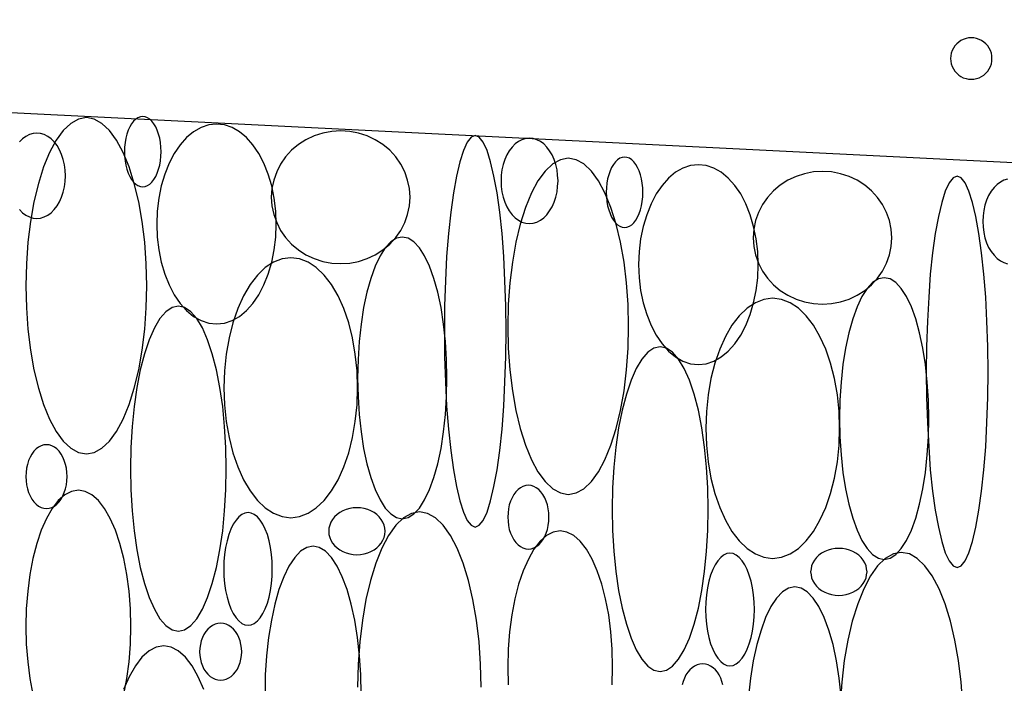
# Model space of a CAD drawing. Extents: x 37 to 406, y 46 to 269.
# Drawn here: x 99 to 104, y 59 to 63 of the extents above; entities that cross this region are included whole.
import ezdxf

# ---------------------------------------------------------------- set-up
doc = ezdxf.new("R2010")
doc.units = 0
doc.layers.add('D-TTL', color=7, linetype='CONTINUOUS')

msp = doc.modelspace()

# ---------------------------------------------------------------- linework, layer by layer
at = {"layer": 'D-TTL', "color": 7, "linetype": 'CONTINUOUS'}
msp.add_line((72.9709, 63.4858), (111.363, 61.5663), dxfattribs=at)
for points in [[(103.729, 62.4442), (103.729, 62.4572), (103.726, 62.47), (103.722, 62.4824), (103.716, 62.4942), (103.709, 62.505), (103.7, 62.5149), (103.69, 62.5235), (103.679, 62.5308), (103.668, 62.5366), (103.655, 62.5408), (103.642, 62.5433), (103.629, 62.5442), (103.616, 62.5433), (103.604, 62.5408), (103.591, 62.5366), (103.579, 62.5308), (103.569, 62.5235), (103.559, 62.5149), (103.55, 62.505), (103.543, 62.4942), (103.537, 62.4824), (103.533, 62.47), (103.53, 62.4572), (103.529, 62.4442), (103.53, 62.4311), (103.533, 62.4183), (103.537, 62.4059), (103.543, 62.3942), (103.55, 62.3833), (103.559, 62.3735), (103.569, 62.3648), (103.579, 62.3576), (103.591, 62.3518), (103.604, 62.3476), (103.616, 62.345), (103.629, 62.3442), (103.642, 62.345), (103.655, 62.3476), (103.668, 62.3518), (103.679, 62.3576), (103.69, 62.3648), (103.7, 62.3735), (103.709, 62.3833), (103.716, 62.3942), (103.722, 62.4059), (103.726, 62.4183), (103.729, 62.4311)], [(99.7248, 61.9956), (99.7241, 62.0177), (99.7218, 62.0394), (99.7181, 62.0604), (99.713, 62.0803), (99.7065, 62.0987), (99.6989, 62.1153), (99.6902, 62.1299), (99.6806, 62.1422), (99.6702, 62.152), (99.6593, 62.1591), (99.6479, 62.1635), (99.6364, 62.1649), (99.6249, 62.1635), (99.6135, 62.1591), (99.6026, 62.152), (99.5922, 62.1422), (99.5826, 62.1299), (99.5739, 62.1153), (99.5663, 62.0987), (99.5598, 62.0803), (99.5547, 62.0604), (99.551, 62.0394), (99.5488, 62.0177), (99.548, 61.9956), (99.5488, 61.9735), (99.551, 61.9518), (99.5547, 61.9309), (99.5598, 61.911), (99.5663, 61.8926), (99.5739, 61.8759), (99.5826, 61.8613), (99.5922, 61.849), (99.6026, 61.8392), (99.6135, 61.8321), (99.6249, 61.8278), (99.6364, 61.8264), (99.6479, 61.8278), (99.6593, 61.8321), (99.6702, 61.8392), (99.6806, 61.849), (99.6902, 61.8613), (99.6989, 61.8759), (99.7065, 61.8926), (99.713, 61.911), (99.7181, 61.9309), (99.7218, 61.9518), (99.7241, 61.9735)], [(99.6561, 61.3497), (99.6536, 61.4554), (99.6461, 61.5593), (99.6339, 61.6596), (99.617, 61.7546), (99.5959, 61.8427), (99.5707, 61.9223), (99.5421, 61.9922), (99.5104, 62.051), (99.4762, 62.0979), (99.4401, 62.1319), (99.4028, 62.1526), (99.3647, 62.1595), (99.3267, 62.1526), (99.2893, 62.1319), (99.2532, 62.0979), (99.219, 62.051), (99.1874, 61.9922), (99.1587, 61.9223), (99.1336, 61.8427), (99.1124, 61.7546), (99.0955, 61.6596), (99.0833, 61.5593), (99.0759, 61.4554), (99.0734, 61.3497), (99.0759, 61.244), (99.0833, 61.1401), (99.0955, 61.0398), (99.1124, 60.9448), (99.1336, 60.8568), (99.1587, 60.7771), (99.1874, 60.7073), (99.219, 60.6484), (99.2532, 60.6016), (99.2893, 60.5676), (99.3267, 60.5469), (99.3647, 60.54), (99.4028, 60.5469), (99.4401, 60.5676), (99.4762, 60.6016), (99.5104, 60.6484), (99.5421, 60.7073), (99.5707, 60.7771), (99.5959, 60.8568), (99.617, 60.9448), (99.6339, 61.0398), (99.6461, 61.1401), (99.6536, 61.244)], [(100.28, 61.6469), (100.278, 61.7098), (100.27, 61.7715), (100.258, 61.8312), (100.241, 61.8876), (100.22, 61.94), (100.196, 61.9873), (100.167, 62.0288), (100.136, 62.0638), (100.102, 62.0917), (100.067, 62.1119), (100.03, 62.1242), (99.9919, 62.1283), (99.9543, 62.1242), (99.9174, 62.1119), (99.8817, 62.0917), (99.8479, 62.0638), (99.8166, 62.0288), (99.7882, 61.9873), (99.7634, 61.94), (99.7424, 61.8876), (99.7258, 61.8312), (99.7137, 61.7715), (99.7063, 61.7098), (99.7039, 61.6469), (99.7063, 61.5841), (99.7137, 61.5223), (99.7258, 61.4627), (99.7424, 61.4062), (99.7634, 61.3539), (99.7882, 61.3065), (99.8166, 61.265), (99.8479, 61.23), (99.8817, 61.2022), (99.9174, 61.182), (99.9543, 61.1697), (99.9919, 61.1656), (100.03, 61.1697), (100.067, 61.182), (100.102, 61.2022), (100.136, 61.23), (100.167, 61.265), (100.196, 61.3065), (100.22, 61.3539), (100.241, 61.4062), (100.258, 61.4627), (100.27, 61.5223), (100.278, 61.5841)], [(100.925, 61.7763), (100.922, 61.818), (100.913, 61.859), (100.899, 61.8986), (100.88, 61.9362), (100.856, 61.971), (100.827, 62.0024), (100.794, 62.03), (100.757, 62.0532), (100.718, 62.0717), (100.677, 62.0852), (100.634, 62.0934), (100.59, 62.0961), (100.547, 62.0934), (100.504, 62.0852), (100.463, 62.0717), (100.423, 62.0532), (100.387, 62.03), (100.354, 62.0024), (100.325, 61.971), (100.301, 61.9362), (100.282, 61.8986), (100.268, 61.859), (100.259, 61.818), (100.256, 61.7763), (100.259, 61.7345), (100.268, 61.6935), (100.282, 61.6539), (100.301, 61.6163), (100.325, 61.5816), (100.354, 61.5501), (100.387, 61.5225), (100.423, 61.4993), (100.463, 61.4808), (100.504, 61.4673), (100.547, 61.4592), (100.59, 61.4564), (100.634, 61.4592), (100.677, 61.4673), (100.718, 61.4808), (100.757, 61.4993), (100.794, 61.5225), (100.827, 61.5501), (100.856, 61.5816), (100.88, 61.6163), (100.899, 61.6539), (100.913, 61.6935), (100.922, 61.7345)], [(101.388, 61.1302), (101.386, 61.2533), (101.382, 61.3742), (101.376, 61.491), (101.368, 61.6016), (101.357, 61.7041), (101.344, 61.7968), (101.329, 61.8781), (101.313, 61.9466), (101.296, 62.0012), (101.277, 62.0408), (101.258, 62.0649), (101.239, 62.0729), (101.219, 62.0649), (101.2, 62.0408), (101.182, 62.0012), (101.165, 61.9466), (101.148, 61.8781), (101.134, 61.7968), (101.121, 61.7041), (101.11, 61.6016), (101.101, 61.491), (101.095, 61.3742), (101.091, 61.2533), (101.09, 61.1302), (101.091, 61.0072), (101.095, 60.8862), (101.101, 60.7695), (101.11, 60.6589), (101.121, 60.5563), (101.134, 60.4636), (101.148, 60.3823), (101.165, 60.3138), (101.182, 60.2593), (101.2, 60.2196), (101.219, 60.1956), (101.239, 60.1875), (101.258, 60.1956), (101.277, 60.2196), (101.296, 60.2593), (101.313, 60.3138), (101.329, 60.3823), (101.344, 60.4636), (101.357, 60.5563), (101.368, 60.6589), (101.376, 60.7695), (101.382, 60.8862), (101.386, 61.0072)], [(101.638, 61.8551), (101.636, 61.8819), (101.633, 61.9082), (101.627, 61.9337), (101.619, 61.9578), (101.609, 61.9801), (101.597, 62.0003), (101.584, 62.018), (101.569, 62.0329), (101.553, 62.0448), (101.536, 62.0534), (101.518, 62.0587), (101.5, 62.0604), (101.482, 62.0587), (101.464, 62.0534), (101.447, 62.0448), (101.431, 62.0329), (101.416, 62.018), (101.403, 62.0003), (101.391, 61.9801), (101.381, 61.9578), (101.373, 61.9337), (101.367, 61.9082), (101.364, 61.8819), (101.363, 61.8551), (101.364, 61.8283), (101.367, 61.8019), (101.373, 61.7765), (101.381, 61.7524), (101.391, 61.73), (101.403, 61.7099), (101.416, 61.6921), (101.431, 61.6772), (101.447, 61.6653), (101.464, 61.6567), (101.482, 61.6515), (101.5, 61.6497), (101.518, 61.6515), (101.536, 61.6567), (101.553, 61.6653), (101.569, 61.6772), (101.584, 61.6921), (101.597, 61.7099), (101.609, 61.73), (101.619, 61.7524), (101.627, 61.7765), (101.633, 61.8019), (101.636, 61.8283)], [(101.978, 61.1542), (101.976, 61.2599), (101.968, 61.3638), (101.956, 61.4641), (101.939, 61.5591), (101.918, 61.6472), (101.893, 61.7268), (101.864, 61.7967), (101.833, 61.8555), (101.799, 61.9024), (101.762, 61.9364), (101.725, 61.9571), (101.687, 61.964), (101.649, 61.9571), (101.612, 61.9364), (101.576, 61.9024), (101.541, 61.8555), (101.51, 61.7967), (101.481, 61.7268), (101.456, 61.6472), (101.435, 61.5591), (101.418, 61.4641), (101.406, 61.3638), (101.398, 61.2599), (101.396, 61.1542), (101.398, 61.0485), (101.406, 60.9446), (101.418, 60.8443), (101.435, 60.7493), (101.456, 60.6613), (101.481, 60.5816), (101.51, 60.5118), (101.541, 60.4529), (101.576, 60.4061), (101.612, 60.372), (101.649, 60.3514), (101.687, 60.3445), (101.725, 60.3514), (101.762, 60.372), (101.799, 60.4061), (101.833, 60.4529), (101.864, 60.5118), (101.893, 60.5816), (101.918, 60.6613), (101.939, 60.7493), (101.956, 60.8443), (101.968, 60.9446), (101.976, 61.0485)], [(102.047, 61.8001), (102.046, 61.8222), (102.044, 61.8439), (102.04, 61.8649), (102.035, 61.8848), (102.029, 61.9032), (102.021, 61.9198), (102.013, 61.9344), (102.003, 61.9467), (101.993, 61.9565), (101.982, 61.9636), (101.97, 61.968), (101.959, 61.9694), (101.947, 61.968), (101.936, 61.9636), (101.925, 61.9565), (101.914, 61.9467), (101.905, 61.9344), (101.896, 61.9198), (101.889, 61.9032), (101.882, 61.8848), (101.877, 61.8649), (101.873, 61.8439), (101.871, 61.8222), (101.87, 61.8001), (101.871, 61.778), (101.873, 61.7563), (101.877, 61.7354), (101.882, 61.7155), (101.889, 61.6971), (101.896, 61.6804), (101.905, 61.6658), (101.914, 61.6535), (101.925, 61.6437), (101.936, 61.6366), (101.947, 61.6323), (101.959, 61.6309), (101.97, 61.6323), (101.982, 61.6366), (101.993, 61.6437), (102.003, 61.6535), (102.013, 61.6658), (102.021, 61.6804), (102.029, 61.6971), (102.035, 61.7155), (102.04, 61.7354), (102.044, 61.7563), (102.046, 61.778)], [(102.602, 61.4514), (102.6, 61.5143), (102.593, 61.576), (102.58, 61.6357), (102.564, 61.6921), (102.543, 61.7445), (102.518, 61.7918), (102.49, 61.8333), (102.458, 61.8683), (102.424, 61.8962), (102.389, 61.9164), (102.352, 61.9287), (102.314, 61.9328), (102.277, 61.9287), (102.24, 61.9164), (102.204, 61.8962), (102.17, 61.8683), (102.139, 61.8333), (102.111, 61.7918), (102.086, 61.7445), (102.065, 61.6921), (102.048, 61.6357), (102.036, 61.576), (102.029, 61.5143), (102.026, 61.4514), (102.029, 61.3886), (102.036, 61.3268), (102.048, 61.2672), (102.065, 61.2107), (102.086, 61.1584), (102.111, 61.111), (102.139, 61.0695), (102.17, 61.0345), (102.204, 61.0067), (102.24, 60.9865), (102.277, 60.9742), (102.314, 60.9701), (102.352, 60.9742), (102.389, 60.9865), (102.424, 61.0067), (102.458, 61.0345), (102.49, 61.0695), (102.518, 61.111), (102.543, 61.1584), (102.564, 61.2107), (102.58, 61.2672), (102.593, 61.3268), (102.6, 61.3886)], [(103.247, 61.5808), (103.244, 61.6225), (103.235, 61.6635), (103.221, 61.7031), (103.202, 61.7407), (103.178, 61.7755), (103.149, 61.8069), (103.116, 61.8345), (103.08, 61.8577), (103.041, 61.8762), (102.999, 61.8897), (102.956, 61.8978), (102.913, 61.9006), (102.869, 61.8978), (102.826, 61.8897), (102.785, 61.8762), (102.746, 61.8577), (102.709, 61.8345), (102.676, 61.8069), (102.648, 61.7755), (102.623, 61.7407), (102.604, 61.7031), (102.59, 61.6635), (102.581, 61.6225), (102.579, 61.5808), (102.581, 61.539), (102.59, 61.498), (102.604, 61.4584), (102.623, 61.4208), (102.648, 61.3861), (102.676, 61.3546), (102.709, 61.327), (102.746, 61.3038), (102.785, 61.2853), (102.826, 61.2718), (102.869, 61.2637), (102.913, 61.2609), (102.956, 61.2637), (102.999, 61.2718), (103.041, 61.2853), (103.08, 61.3038), (103.116, 61.327), (103.149, 61.3546), (103.178, 61.3861), (103.202, 61.4208), (103.221, 61.4584), (103.235, 61.498), (103.244, 61.539)], [(103.71, 60.9347), (103.709, 61.0578), (103.705, 61.1787), (103.699, 61.2955), (103.69, 61.4061), (103.679, 61.5086), (103.666, 61.6013), (103.652, 61.6826), (103.636, 61.7511), (103.618, 61.8057), (103.6, 61.8453), (103.581, 61.8694), (103.561, 61.8774), (103.542, 61.8694), (103.523, 61.8453), (103.504, 61.8057), (103.487, 61.7511), (103.471, 61.6826), (103.456, 61.6013), (103.443, 61.5086), (103.432, 61.4061), (103.424, 61.2955), (103.418, 61.1787), (103.414, 61.0578), (103.412, 60.9347), (103.414, 60.8117), (103.418, 60.6907), (103.424, 60.574), (103.432, 60.4634), (103.443, 60.3608), (103.456, 60.2681), (103.471, 60.1868), (103.487, 60.1183), (103.504, 60.0638), (103.523, 60.0241), (103.542, 60.0001), (103.561, 59.992), (103.581, 60.0001), (103.6, 60.0241), (103.618, 60.0638), (103.636, 60.1183), (103.652, 60.1868), (103.666, 60.2681), (103.679, 60.3608), (103.69, 60.4634), (103.699, 60.574), (103.705, 60.6907), (103.709, 60.8117)], [(101.102, 60.9056), (101.101, 60.9941), (101.095, 61.0812), (101.086, 61.1652), (101.074, 61.2448), (101.058, 61.3186), (101.039, 61.3853), (101.018, 61.4438), (100.995, 61.4931), (100.97, 61.5324), (100.943, 61.5609), (100.915, 61.5782), (100.887, 61.584), (100.859, 61.5782), (100.832, 61.5609), (100.805, 61.5324), (100.78, 61.4931), (100.756, 61.4438), (100.735, 61.3853), (100.717, 61.3186), (100.701, 61.2448), (100.689, 61.1652), (100.68, 61.0812), (100.674, 60.9941), (100.672, 60.9056), (100.674, 60.817), (100.68, 60.73), (100.689, 60.646), (100.701, 60.5664), (100.717, 60.4926), (100.735, 60.4259), (100.756, 60.3674), (100.78, 60.318), (100.805, 60.2788), (100.832, 60.2503), (100.859, 60.233), (100.887, 60.2272), (100.915, 60.233), (100.943, 60.2503), (100.97, 60.2788), (100.995, 60.318), (101.018, 60.3674), (101.039, 60.4259), (101.058, 60.4926), (101.074, 60.5664), (101.086, 60.646), (101.095, 60.73), (101.101, 60.817)], [(100.672, 60.8584), (100.67, 60.9401), (100.661, 61.0205), (100.648, 61.0981), (100.629, 61.1716), (100.606, 61.2397), (100.578, 61.3013), (100.546, 61.3553), (100.511, 61.4008), (100.473, 61.437), (100.434, 61.4634), (100.392, 61.4794), (100.35, 61.4847), (100.308, 61.4794), (100.267, 61.4634), (100.227, 61.437), (100.189, 61.4008), (100.154, 61.3553), (100.122, 61.3013), (100.095, 61.2397), (100.071, 61.1716), (100.053, 61.0981), (100.039, 61.0205), (100.031, 60.9401), (100.028, 60.8584), (100.031, 60.7766), (100.039, 60.6963), (100.053, 60.6187), (100.071, 60.5452), (100.095, 60.4771), (100.122, 60.4155), (100.154, 60.3615), (100.189, 60.3159), (100.227, 60.2797), (100.267, 60.2534), (100.308, 60.2374), (100.35, 60.232), (100.392, 60.2374), (100.434, 60.2534), (100.473, 60.2797), (100.511, 60.3159), (100.546, 60.3615), (100.578, 60.4155), (100.606, 60.4771), (100.629, 60.5452), (100.648, 60.6187), (100.661, 60.6963), (100.67, 60.7766)], [(103.425, 60.7101), (103.423, 60.7986), (103.417, 60.8857), (103.408, 60.9697), (103.396, 61.0493), (103.38, 61.1231), (103.362, 61.1898), (103.341, 61.2483), (103.317, 61.2976), (103.292, 61.3369), (103.265, 61.3654), (103.238, 61.3827), (103.21, 61.3885), (103.182, 61.3827), (103.154, 61.3654), (103.127, 61.3369), (103.102, 61.2976), (103.079, 61.2483), (103.058, 61.1898), (103.039, 61.1231), (103.023, 61.0493), (103.011, 60.9697), (103.002, 60.8857), (102.996, 60.7986), (102.995, 60.7101), (102.996, 60.6215), (103.002, 60.5345), (103.011, 60.4505), (103.023, 60.3709), (103.039, 60.2971), (103.058, 60.2304), (103.079, 60.1719), (103.102, 60.1225), (103.127, 60.0833), (103.154, 60.0548), (103.182, 60.0375), (103.21, 60.0317), (103.238, 60.0375), (103.265, 60.0548), (103.292, 60.0833), (103.317, 60.1225), (103.341, 60.1719), (103.362, 60.2304), (103.38, 60.2971), (103.396, 60.3709), (103.408, 60.4505), (103.417, 60.5345), (103.423, 60.6215)], [(102.995, 60.6629), (102.992, 60.7446), (102.984, 60.825), (102.97, 60.9026), (102.951, 60.976), (102.928, 61.0442), (102.9, 61.1058), (102.869, 61.1598), (102.834, 61.2053), (102.796, 61.2415), (102.756, 61.2679), (102.714, 61.2839), (102.672, 61.2892), (102.63, 61.2839), (102.589, 61.2679), (102.549, 61.2415), (102.511, 61.2053), (102.476, 61.1598), (102.445, 61.1058), (102.417, 61.0442), (102.393, 60.976), (102.375, 60.9026), (102.361, 60.825), (102.353, 60.7446), (102.35, 60.6629), (102.353, 60.5811), (102.361, 60.5008), (102.375, 60.4232), (102.393, 60.3497), (102.417, 60.2816), (102.445, 60.22), (102.476, 60.166), (102.511, 60.1204), (102.549, 60.0842), (102.589, 60.0579), (102.63, 60.0419), (102.672, 60.0365), (102.714, 60.0419), (102.756, 60.0579), (102.796, 60.0842), (102.834, 60.1204), (102.869, 60.166), (102.9, 60.22), (102.928, 60.2816), (102.951, 60.3497), (102.97, 60.4232), (102.984, 60.5008), (102.992, 60.5811)], [(100.039, 60.4688), (100.037, 60.571), (100.031, 60.6714), (100.022, 60.7683), (100.008, 60.8601), (99.9916, 60.9452), (99.9716, 61.0222), (99.9489, 61.0897), (99.9237, 61.1466), (99.8966, 61.1919), (99.868, 61.2248), (99.8383, 61.2448), (99.8081, 61.2514), (99.7779, 61.2448), (99.7483, 61.2248), (99.7196, 61.1919), (99.6925, 61.1466), (99.6673, 61.0897), (99.6446, 61.0222), (99.6247, 60.9452), (99.6079, 60.8601), (99.5945, 60.7683), (99.5848, 60.6714), (99.5789, 60.571), (99.5769, 60.4688), (99.5789, 60.3667), (99.5848, 60.2662), (99.5945, 60.1693), (99.6079, 60.0775), (99.6247, 59.9924), (99.6446, 59.9154), (99.6673, 59.8479), (99.6925, 59.791), (99.7196, 59.7457), (99.7483, 59.7128), (99.7779, 59.6929), (99.8081, 59.6862), (99.8383, 59.6929), (99.868, 59.7128), (99.8966, 59.7457), (99.9237, 59.791), (99.9489, 59.8479), (99.9716, 59.9154), (99.9916, 59.9924), (100.008, 60.0775), (100.022, 60.1693), (100.031, 60.2662), (100.037, 60.3667)], [(102.362, 60.2733), (102.36, 60.3755), (102.354, 60.4759), (102.344, 60.5728), (102.331, 60.6646), (102.314, 60.7497), (102.294, 60.8267), (102.271, 60.8942), (102.246, 60.9511), (102.219, 60.9964), (102.19, 61.0293), (102.161, 61.0493), (102.13, 61.0559), (102.1, 61.0493), (102.071, 61.0293), (102.042, 60.9964), (102.015, 60.9511), (101.99, 60.8942), (101.967, 60.8267), (101.947, 60.7497), (101.93, 60.6646), (101.917, 60.5728), (101.907, 60.4759), (101.901, 60.3755), (101.899, 60.2733), (101.901, 60.1712), (101.907, 60.0707), (101.917, 59.9738), (101.93, 59.882), (101.947, 59.7969), (101.967, 59.7199), (101.99, 59.6524), (102.015, 59.5955), (102.042, 59.5502), (102.071, 59.5173), (102.1, 59.4974), (102.13, 59.4907), (102.161, 59.4974), (102.19, 59.5173), (102.219, 59.5502), (102.246, 59.5955), (102.271, 59.6524), (102.294, 59.7199), (102.314, 59.7969), (102.331, 59.882), (102.344, 59.9738), (102.354, 60.0707), (102.36, 60.1712)], [(99.2718, 60.4304), (99.271, 60.4505), (99.2685, 60.4702), (99.2643, 60.4892), (99.2585, 60.5072), (99.2513, 60.5239), (99.2428, 60.539), (99.233, 60.5523), (99.2222, 60.5635), (99.2106, 60.5723), (99.1983, 60.5788), (99.1856, 60.5827), (99.1726, 60.584), (99.1597, 60.5827), (99.1469, 60.5788), (99.1346, 60.5723), (99.123, 60.5635), (99.1122, 60.5523), (99.1024, 60.539), (99.0939, 60.5239), (99.0867, 60.5072), (99.0809, 60.4892), (99.0768, 60.4702), (99.0742, 60.4505), (99.0734, 60.4304), (99.0742, 60.4104), (99.0768, 60.3907), (99.0809, 60.3716), (99.0867, 60.3536), (99.0939, 60.3369), (99.1024, 60.3218), (99.1122, 60.3085), (99.123, 60.2974), (99.1346, 60.2885), (99.1469, 60.282), (99.1597, 60.2781), (99.1726, 60.2768), (99.1856, 60.2781), (99.1983, 60.282), (99.2106, 60.2885), (99.2222, 60.2974), (99.233, 60.3085), (99.2428, 60.3218), (99.2513, 60.3369), (99.2585, 60.3536), (99.2643, 60.3716), (99.2685, 60.3907), (99.271, 60.4104)], [(101.594, 60.2349), (101.593, 60.255), (101.591, 60.2747), (101.587, 60.2937), (101.581, 60.3117), (101.574, 60.3284), (101.565, 60.3435), (101.555, 60.3568), (101.545, 60.368), (101.533, 60.3768), (101.521, 60.3833), (101.508, 60.3872), (101.495, 60.3885), (101.482, 60.3872), (101.469, 60.3833), (101.457, 60.3768), (101.445, 60.368), (101.434, 60.3568), (101.425, 60.3435), (101.416, 60.3284), (101.409, 60.3117), (101.403, 60.2937), (101.399, 60.2747), (101.397, 60.255), (101.396, 60.2349), (101.397, 60.2149), (101.399, 60.1952), (101.403, 60.1761), (101.409, 60.1581), (101.416, 60.1414), (101.425, 60.1263), (101.434, 60.113), (101.445, 60.1019), (101.457, 60.093), (101.469, 60.0865), (101.482, 60.0826), (101.495, 60.0813), (101.508, 60.0826), (101.521, 60.0865), (101.533, 60.093), (101.545, 60.1019), (101.555, 60.113), (101.565, 60.1263), (101.574, 60.1414), (101.581, 60.1581), (101.587, 60.1761), (101.591, 60.1952), (101.593, 60.2149)], [(100.804, 60.167), (100.803, 60.1817), (100.8, 60.1962), (100.794, 60.2103), (100.786, 60.2235), (100.776, 60.2358), (100.765, 60.247), (100.751, 60.2567), (100.736, 60.2649), (100.721, 60.2715), (100.704, 60.2762), (100.686, 60.2791), (100.669, 60.2801), (100.651, 60.2791), (100.634, 60.2762), (100.617, 60.2715), (100.601, 60.2649), (100.586, 60.2567), (100.573, 60.247), (100.561, 60.2358), (100.551, 60.2235), (100.543, 60.2103), (100.538, 60.1962), (100.534, 60.1817), (100.533, 60.167), (100.534, 60.1522), (100.538, 60.1377), (100.543, 60.1237), (100.551, 60.1104), (100.561, 60.0981), (100.573, 60.087), (100.586, 60.0772), (100.601, 60.069), (100.617, 60.0625), (100.634, 60.0577), (100.651, 60.0548), (100.669, 60.0538), (100.686, 60.0548), (100.704, 60.0577), (100.721, 60.0625), (100.736, 60.069), (100.751, 60.0772), (100.765, 60.087), (100.776, 60.0981), (100.786, 60.1104), (100.794, 60.1237), (100.8, 60.1377), (100.803, 60.1522)], [(100.261, 59.9856), (100.26, 60.021), (100.257, 60.0558), (100.252, 60.0894), (100.246, 60.1213), (100.237, 60.1508), (100.227, 60.1775), (100.216, 60.2009), (100.203, 60.2206), (100.189, 60.2363), (100.174, 60.2477), (100.159, 60.2546), (100.144, 60.2569), (100.129, 60.2546), (100.114, 60.2477), (100.099, 60.2363), (100.086, 60.2206), (100.073, 60.2009), (100.061, 60.1775), (100.051, 60.1508), (100.043, 60.1213), (100.036, 60.0894), (100.031, 60.0558), (100.028, 60.021), (100.027, 59.9856), (100.028, 59.9501), (100.031, 59.9153), (100.036, 59.8817), (100.043, 59.8499), (100.051, 59.8204), (100.061, 59.7937), (100.073, 59.7703), (100.086, 59.7506), (100.099, 59.7349), (100.114, 59.7234), (100.129, 59.7165), (100.144, 59.7142), (100.159, 59.7165), (100.174, 59.7234), (100.189, 59.7349), (100.203, 59.7506), (100.216, 59.7703), (100.227, 59.7937), (100.237, 59.8204), (100.246, 59.8499), (100.252, 59.8817), (100.257, 59.9153), (100.26, 59.9501)], [(103.127, 59.9715), (103.125, 59.9862), (103.122, 60.0007), (103.116, 60.0148), (103.108, 60.028), (103.099, 60.0403), (103.087, 60.0515), (103.073, 60.0612), (103.059, 60.0694), (103.043, 60.076), (103.026, 60.0807), (103.009, 60.0836), (102.991, 60.0846), (102.973, 60.0836), (102.956, 60.0807), (102.939, 60.076), (102.923, 60.0694), (102.908, 60.0612), (102.895, 60.0515), (102.883, 60.0403), (102.874, 60.028), (102.866, 60.0148), (102.86, 60.0007), (102.857, 59.9862), (102.855, 59.9715), (102.857, 59.9567), (102.86, 59.9422), (102.866, 59.9282), (102.874, 59.9149), (102.883, 59.9026), (102.895, 59.8915), (102.908, 59.8817), (102.923, 59.8735), (102.939, 59.867), (102.956, 59.8622), (102.973, 59.8593), (102.991, 59.8583), (103.009, 59.8593), (103.026, 59.8622), (103.043, 59.867), (103.059, 59.8735), (103.073, 59.8817), (103.087, 59.8915), (103.099, 59.9026), (103.108, 59.9149), (103.116, 59.9282), (103.122, 59.9422), (103.125, 59.9567)], [(102.584, 59.7901), (102.583, 59.8255), (102.58, 59.8603), (102.575, 59.8939), (102.568, 59.9258), (102.559, 59.9553), (102.549, 59.982), (102.538, 60.0054), (102.525, 60.0251), (102.511, 60.0408), (102.497, 60.0522), (102.482, 60.0591), (102.466, 60.0614), (102.451, 60.0591), (102.436, 60.0522), (102.422, 60.0408), (102.408, 60.0251), (102.395, 60.0054), (102.384, 59.982), (102.373, 59.9553), (102.365, 59.9258), (102.358, 59.8939), (102.353, 59.8603), (102.35, 59.8255), (102.349, 59.7901), (102.35, 59.7546), (102.353, 59.7198), (102.358, 59.6862), (102.365, 59.6544), (102.373, 59.6249), (102.384, 59.5982), (102.395, 59.5748), (102.408, 59.5551), (102.422, 59.5394), (102.436, 59.5279), (102.451, 59.521), (102.466, 59.5187), (102.482, 59.521), (102.497, 59.5279), (102.511, 59.5394), (102.525, 59.5551), (102.538, 59.5748), (102.549, 59.5982), (102.559, 59.6249), (102.568, 59.6544), (102.575, 59.6862), (102.58, 59.7198), (102.583, 59.7546)], [(100.114, 59.5867), (100.113, 59.6046), (100.11, 59.6221), (100.106, 59.6391), (100.1, 59.6552), (100.093, 59.6701), (100.084, 59.6835), (100.074, 59.6954), (100.063, 59.7053), (100.051, 59.7132), (100.038, 59.719), (100.025, 59.7225), (100.012, 59.7237), (99.9989, 59.7225), (99.9859, 59.719), (99.9733, 59.7132), (99.9614, 59.7053), (99.9504, 59.6954), (99.9404, 59.6835), (99.9317, 59.6701), (99.9243, 59.6552), (99.9184, 59.6391), (99.9141, 59.6221), (99.9116, 59.6046), (99.9107, 59.5867), (99.9116, 59.5688), (99.9141, 59.5512), (99.9184, 59.5343), (99.9243, 59.5182), (99.9317, 59.5033), (99.9404, 59.4898), (99.9504, 59.478), (99.9614, 59.4681), (99.9733, 59.4602), (99.9859, 59.4544), (99.9989, 59.4509), (100.012, 59.4497), (100.025, 59.4509), (100.038, 59.4544), (100.051, 59.4602), (100.063, 59.4681), (100.074, 59.478), (100.084, 59.4898), (100.093, 59.5033), (100.1, 59.5182), (100.106, 59.5343), (100.11, 59.5512), (100.113, 59.5688)]]:
    msp.add_lwpolyline(points, close=True, dxfattribs=at)
for points in [[(99.0424, 61.7166), (99.0574, 61.7017), (99.0735, 61.6898), (99.0906, 61.6812), (99.1082, 61.6759), (99.1262, 61.6742), (99.1441, 61.6759), (99.1618, 61.6812), (99.1788, 61.6898), (99.1949, 61.7017), (99.2099, 61.7166), (99.2234, 61.7343), (99.2353, 61.7545), (99.2453, 61.7769), (99.2532, 61.801), (99.259, 61.8264), (99.2625, 61.8527), (99.2637, 61.8796), (99.2625, 61.9064), (99.259, 61.9327), (99.2532, 61.9581), (99.2453, 61.9822), (99.2353, 62.0046), (99.2234, 62.0248), (99.2099, 62.0425), (99.1949, 62.0574), (99.1788, 62.0693), (99.1618, 62.0779), (99.1441, 62.0832), (99.1262, 62.0849), (99.1082, 62.0832), (99.0906, 62.0779), (99.0735, 62.0693), (99.0574, 62.0574), (99.0424, 62.0425)], [(103.804, 61.8632), (103.787, 61.8579), (103.77, 61.8493), (103.754, 61.8374), (103.739, 61.8225), (103.725, 61.8048), (103.713, 61.7846), (103.703, 61.7623), (103.695, 61.7382), (103.69, 61.7127), (103.686, 61.6864), (103.685, 61.6596), (103.686, 61.6328), (103.69, 61.6064), (103.695, 61.581), (103.703, 61.5569), (103.713, 61.5345), (103.725, 61.5144), (103.739, 61.4966), (103.754, 61.4817), (103.77, 61.4698), (103.787, 61.4612), (103.804, 61.456)], [(99.5451, 59.3803), (99.5597, 59.4573), (99.5704, 59.5385), (99.5768, 59.6227), (99.579, 59.7083), (99.5768, 59.794), (99.5704, 59.8781), (99.5597, 59.9594), (99.5451, 60.0363), (99.5267, 60.1077), (99.5049, 60.1722), (99.4801, 60.2288), (99.4526, 60.2764), (99.4229, 60.3144), (99.3916, 60.342), (99.3592, 60.3587), (99.3262, 60.3643), (99.2932, 60.3587), (99.2607, 60.342), (99.2294, 60.3144), (99.1998, 60.2764), (99.1723, 60.2288), (99.1474, 60.1722), (99.1256, 60.1077), (99.1072, 60.0363), (99.0926, 59.9594), (99.082, 59.8781), (99.0755, 59.794), (99.0734, 59.7083), (99.0755, 59.6227), (99.082, 59.5385), (99.0926, 59.4573), (99.1072, 59.3803)], [(101.268, 59.4164), (101.265, 59.5265), (101.258, 59.6348), (101.245, 59.7393), (101.228, 59.8383), (101.206, 59.9301), (101.181, 60.0131), (101.151, 60.0859), (101.119, 60.1472), (101.084, 60.196), (101.047, 60.2315), (101.009, 60.253), (100.97, 60.2603), (100.931, 60.253), (100.893, 60.2315), (100.856, 60.196), (100.821, 60.1472), (100.789, 60.0859), (100.76, 60.0131), (100.734, 59.9301), (100.712, 59.8383), (100.695, 59.7393), (100.682, 59.6348), (100.675, 59.5265), (100.672, 59.4164)], [(101.899, 59.4272), (101.901, 59.5128), (101.899, 59.5984), (101.893, 59.6826), (101.882, 59.7639), (101.867, 59.8408), (101.849, 59.9122), (101.827, 59.9767), (101.802, 60.0333), (101.775, 60.0809), (101.745, 60.1189), (101.714, 60.1465), (101.681, 60.1632), (101.648, 60.1688), (101.615, 60.1632), (101.583, 60.1465), (101.552, 60.1189), (101.522, 60.0809), (101.495, 60.0333), (101.47, 59.9767), (101.448, 59.9122), (101.43, 59.8408), (101.415, 59.7639), (101.404, 59.6826), (101.398, 59.5984), (101.396, 59.5128), (101.398, 59.4272)], [(100.689, 59.3833), (100.687, 59.4761), (100.681, 59.5674), (100.671, 59.6555), (100.658, 59.739), (100.641, 59.8164), (100.621, 59.8864), (100.598, 59.9477), (100.573, 59.9995), (100.546, 60.0406), (100.517, 60.0705), (100.487, 60.0887), (100.457, 60.0948), (100.427, 60.0887), (100.397, 60.0705), (100.369, 60.0406), (100.341, 59.9995), (100.316, 59.9477), (100.293, 59.8864), (100.273, 59.8164), (100.257, 59.739), (100.243, 59.6555), (100.233, 59.5674), (100.227, 59.4761), (100.226, 59.3833)], [(103.588, 59.331), (103.58, 59.4393), (103.568, 59.5438), (103.55, 59.6428), (103.529, 59.7346), (103.503, 59.8176), (103.474, 59.8904), (103.441, 59.9517), (103.406, 60.0005), (103.369, 60.036), (103.331, 60.0575), (103.292, 60.0648), (103.254, 60.0575), (103.215, 60.036), (103.178, 60.0005), (103.143, 59.9517), (103.111, 59.8904), (103.082, 59.8176), (103.056, 59.7346), (103.034, 59.6428), (103.017, 59.5438), (103.005, 59.4393), (102.997, 59.331)], [(103.003, 59.3719), (102.993, 59.46), (102.98, 59.5435), (102.963, 59.6209), (102.943, 59.6909), (102.92, 59.7522), (102.895, 59.804), (102.868, 59.8451), (102.839, 59.875), (102.81, 59.8932), (102.779, 59.8993), (102.749, 59.8932), (102.719, 59.875), (102.691, 59.8451), (102.664, 59.804), (102.638, 59.7522), (102.616, 59.6909), (102.596, 59.6209), (102.579, 59.5435), (102.565, 59.46), (102.556, 59.3719)], [(99.9304, 59.4041), (99.9036, 59.4662), (99.8739, 59.5185), (99.8419, 59.5601), (99.808, 59.5904), (99.773, 59.6088), (99.7374, 59.6149), (99.7017, 59.6088), (99.6667, 59.5904), (99.6329, 59.5601), (99.6009, 59.5185), (99.5712, 59.4662), (99.5443, 59.4041)], [(102.432, 59.4266), (102.428, 59.4436), (102.422, 59.4597), (102.415, 59.4746), (102.406, 59.488), (102.396, 59.4998), (102.385, 59.5098), (102.373, 59.5177), (102.361, 59.5235), (102.348, 59.527), (102.334, 59.5282), (102.321, 59.527), (102.308, 59.5235), (102.296, 59.5177), (102.284, 59.5098), (102.273, 59.4998), (102.263, 59.488), (102.254, 59.4746), (102.247, 59.4597), (102.241, 59.4436), (102.236, 59.4266)]]:
    msp.add_lwpolyline(points, dxfattribs=at)

doc.saveas('drawing.dxf')
